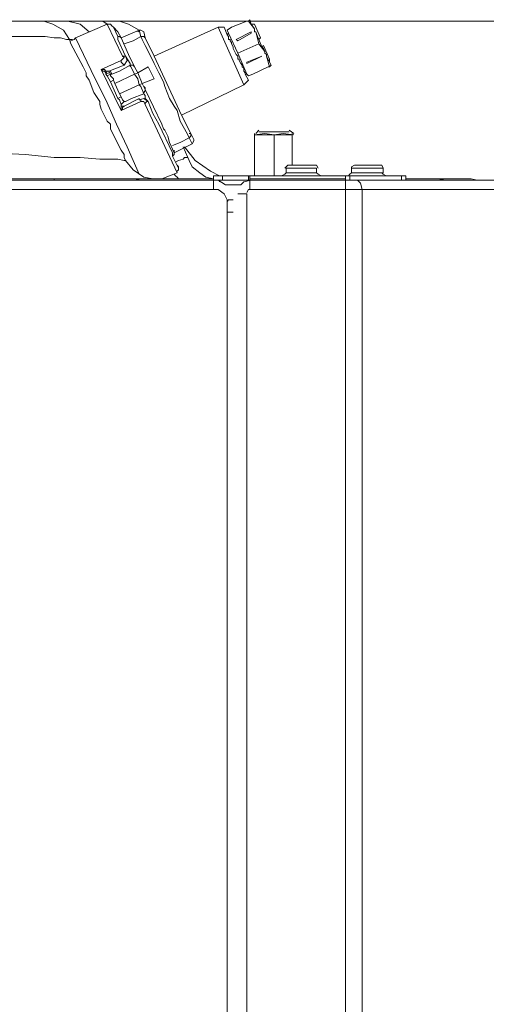
# Model space of a CAD drawing. Units: millimetres. Extents: x 57.3 to 150.1, y 99.9 to 199.9.
# Drawn here: x 131.8 to 138.1, y 173.6 to 186.8 of the extents above; entities that cross this region are included whole.
import ezdxf

# ---------------------------------------------------------------- set-up
doc = ezdxf.new("R2010")
doc.units = ezdxf.units.MM
doc.header["$MEASUREMENT"] = 0
doc.layers.add('Livello 1', color=7, linetype='Continuous')

msp = doc.modelspace()

# ---------------------------------------------------------------- linework, layer by layer
at = {"layer": 'Livello 1', "color": 7, "lineweight": 15, "true_color": 0xffffff}
for points in [[(134.935, 186.827), (134.915, 186.807)], [(134.935, 186.827), (134.955, 186.766)], [(131.7, 186.807), (132.127, 186.807)], [(132.127, 186.807), (132.494, 186.807)], [(132.514, 186.563), (132.432, 186.685), (132.29, 186.766), (132.168, 186.807), (132.127, 186.807)], [(132.494, 186.807), (132.9, 186.807)], [(132.778, 186.664), (132.656, 186.766), (132.494, 186.807)], [(132.595, 186.583), (133.022, 186.766)], [(132.9, 186.807), (133.145, 186.807)], [(132.9, 186.807), (132.961, 186.807), (133.022, 186.766)], [(133.084, 186.746), (133.063, 186.766), (133.002, 186.766)], [(133.226, 186.339), (133.022, 186.766)], [(133.104, 186.725), (133.084, 186.746)], [(133.104, 186.725), (133.165, 186.603)], [(133.104, 186.725), (133.165, 186.664), (133.206, 186.583)], [(133.45, 186.685), (133.307, 186.766), (133.185, 186.807), (133.145, 186.807)], [(150.052, 186.807), (133.145, 186.807)], [(133.145, 186.807), (145.556, 186.807)], [(133.653, 186.339), (134.508, 186.725)], [(134.589, 186.725), (134.508, 186.725)], [(134.508, 186.725), (134.853, 185.952)], [(134.589, 186.725), (134.63, 186.624)], [(134.63, 186.685), (134.691, 186.725)], [(134.691, 186.725), (134.894, 186.807)], [(134.691, 186.725), (134.894, 186.807)], [(134.691, 186.725), (134.894, 186.807)], [(134.915, 186.807), (134.894, 186.807)], [(134.996, 186.705), (134.915, 186.807)], [(134.996, 186.705), (134.955, 186.766)], [(134.955, 186.766), (134.996, 186.766)], [(134.955, 186.766), (134.996, 186.705)], [(134.996, 186.766), (134.955, 186.766)], [(134.955, 186.766), (134.996, 186.705)], [(134.996, 186.766), (135.077, 186.583)], [(135.077, 186.583), (134.996, 186.766)], [(134.996, 186.705), (134.996, 186.664)], [(134.996, 186.705), (134.996, 186.664)], [(134.996, 186.705), (134.996, 186.664)], [(130.5, 186.583), (130.805, 186.603), (132.188, 186.603), (132.31, 186.583), (132.392, 186.583), (132.473, 186.563), (132.514, 186.563)], [(132.534, 186.501), (132.514, 186.563)], [(132.555, 186.563), (132.514, 186.563)], [(132.575, 186.563), (132.534, 186.542)], [(132.595, 186.583), (132.575, 186.563)], [(132.595, 186.583), (132.575, 186.563)], [(132.86, 186.034), (132.595, 186.583)], [(133.165, 186.603), (133.165, 186.563)], [(133.165, 186.563), (133.165, 186.603)], [(133.206, 186.583), (133.185, 186.603), (133.165, 186.603)], [(133.165, 186.563), (133.165, 186.603)], [(133.206, 186.583), (133.185, 186.603), (133.165, 186.603)], [(133.165, 186.563), (133.267, 186.339)], [(133.267, 186.339), (133.165, 186.563)], [(133.165, 186.563), (133.267, 186.339)], [(133.165, 186.563), (133.267, 186.339)], [(133.45, 186.685), (133.206, 186.583)], [(133.307, 186.359), (133.206, 186.583)], [(133.307, 186.359), (133.206, 186.583)], [(133.47, 186.603), (133.368, 186.542), (133.246, 186.501)], [(133.511, 186.664), (133.47, 186.685), (133.45, 186.685), (133.43, 186.664)], [(133.45, 186.685), (133.47, 186.603)], [(133.531, 186.583), (133.511, 186.603), (133.47, 186.603)], [(133.47, 186.603), (133.47, 186.603), (133.491, 186.563), (133.531, 186.481), (133.592, 186.359), (133.653, 186.237), (133.714, 186.115), (133.775, 185.993), (133.795, 185.932), (133.857, 185.769), (133.918, 185.667), (133.958, 185.606), (133.999, 185.464), (134.06, 185.362), (134.101, 185.281), (134.121, 185.24)], [(133.531, 186.583), (133.511, 186.664)], [(133.653, 186.339), (133.531, 186.583)], [(134.65, 186.644), (134.63, 186.685)], [(134.65, 186.644), (134.63, 186.624)], [(134.65, 186.603), (134.63, 186.624)], [(134.63, 186.624), (134.63, 186.624)], [(134.63, 186.624), (134.63, 186.624)], [(134.63, 186.624), (134.65, 186.603)], [(134.63, 186.624), (134.63, 186.624)], [(134.63, 186.624), (134.65, 186.603)], [(134.63, 186.624), (134.63, 186.624)], [(134.63, 186.624), (134.63, 186.624)], [(134.63, 186.624), (134.65, 186.603)], [(134.772, 186.379), (134.65, 186.644)], [(134.65, 186.603), (134.65, 186.603)], [(134.65, 186.563), (134.65, 186.603)], [(134.65, 186.603), (134.65, 186.603)], [(134.65, 186.603), (134.65, 186.603)], [(134.65, 186.563), (134.65, 186.603)], [(134.65, 186.603), (134.65, 186.603)], [(134.65, 186.563), (134.65, 186.603)], [(134.65, 186.603), (134.65, 186.603)], [(134.65, 186.603), (134.65, 186.603)], [(134.65, 186.563), (134.65, 186.603)], [(134.65, 186.603), (134.65, 186.603)], [(134.671, 186.563), (134.65, 186.563)], [(134.671, 186.563), (134.65, 186.563)], [(134.671, 186.563), (134.65, 186.563)], [(134.671, 186.542), (134.671, 186.563)], [(134.671, 186.563), (134.671, 186.542)], [(134.671, 186.542), (134.671, 186.563)], [(134.671, 186.542), (134.671, 186.563)], [(134.955, 186.664), (134.752, 186.563)], [(134.772, 186.542), (134.752, 186.563)], [(134.772, 186.542), (134.955, 186.644)], [(134.955, 186.644), (134.955, 186.664)], [(134.996, 186.664), (135.016, 186.664)], [(134.996, 186.664), (135.016, 186.664)], [(134.996, 186.664), (135.016, 186.664)], [(135.016, 186.664), (135.037, 186.603)], [(135.016, 186.664), (135.037, 186.603)], [(135.016, 186.664), (135.057, 186.501)], [(135.037, 186.603), (135.016, 186.664)], [(135.037, 186.603), (135.057, 186.563)], [(135.037, 186.603), (135.057, 186.563)], [(135.037, 186.603), (135.057, 186.563)], [(135.057, 186.563), (135.077, 186.583)], [(135.057, 186.563), (135.077, 186.583)], [(135.098, 186.461), (135.057, 186.563)], [(132.697, 186.196), (132.534, 186.501)], [(132.697, 186.196), (132.534, 186.501)], [(134.671, 186.542), (134.691, 186.522)], [(134.671, 186.542), (134.691, 186.522)], [(134.671, 186.542), (134.691, 186.522)], [(134.671, 186.542), (134.691, 186.522)], [(134.691, 186.522), (134.691, 186.501)], [(134.691, 186.522), (134.691, 186.501)], [(134.691, 186.522), (134.691, 186.501)], [(134.691, 186.522), (134.691, 186.501)], [(134.711, 186.461), (134.691, 186.501)], [(134.711, 186.461), (134.691, 186.501)], [(134.711, 186.461), (134.691, 186.501)], [(134.711, 186.44), (134.711, 186.461)], [(134.711, 186.44), (134.711, 186.461)], [(134.711, 186.44), (134.711, 186.461)], [(134.711, 186.44), (134.711, 186.461)], [(134.711, 186.44), (134.752, 186.359)], [(134.711, 186.44), (134.711, 186.44)], [(134.711, 186.44), (134.752, 186.359)], [(134.711, 186.44), (134.711, 186.44)], [(134.711, 186.44), (134.711, 186.44)], [(134.711, 186.44), (134.752, 186.359)], [(134.711, 186.44), (134.711, 186.44)], [(134.772, 186.379), (135.057, 186.501)], [(135.138, 186.4), (135.057, 186.501)], [(135.098, 186.461), (135.118, 186.481)], [(135.098, 186.461), (135.118, 186.481)], [(135.098, 186.461), (135.118, 186.44)], [(135.098, 186.461), (135.118, 186.44)], [(135.118, 186.44), (135.098, 186.461)], [(135.118, 186.481), (135.199, 186.298)], [(135.118, 186.481), (135.199, 186.298)], [(135.138, 186.4), (135.118, 186.44)], [(135.138, 186.4), (135.118, 186.44)], [(135.118, 186.44), (135.138, 186.4)], [(133.206, 186.278), (133.246, 186.318), (133.226, 186.339)], [(133.267, 186.339), (133.226, 186.339)], [(133.246, 186.217), (133.287, 186.278), (133.267, 186.339)], [(133.328, 186.237), (133.267, 186.339)], [(133.328, 186.237), (133.267, 186.339)], [(133.328, 186.237), (133.267, 186.339)], [(133.389, 186.196), (133.307, 186.359)], [(133.389, 186.196), (133.307, 186.359)], [(133.653, 186.339), (134.019, 185.545)], [(134.772, 186.339), (134.752, 186.359)], [(134.752, 186.359), (134.752, 186.359)], [(134.772, 186.339), (134.752, 186.359)], [(134.752, 186.359), (134.752, 186.359)], [(134.772, 186.339), (134.752, 186.359)], [(134.752, 186.359), (134.752, 186.359)], [(134.772, 186.339), (134.752, 186.359)], [(134.752, 186.359), (134.752, 186.359)], [(134.894, 186.095), (134.772, 186.379)], [(134.772, 186.298), (134.772, 186.339)], [(134.772, 186.298), (134.772, 186.339)], [(134.772, 186.298), (134.772, 186.339)], [(134.772, 186.298), (134.772, 186.339)], [(134.793, 186.298), (134.772, 186.298)], [(134.793, 186.298), (134.772, 186.298)], [(134.793, 186.298), (134.772, 186.298)], [(134.793, 186.298), (134.772, 186.298)], [(134.793, 186.278), (134.793, 186.298)], [(134.793, 186.278), (134.793, 186.298)], [(134.793, 186.278), (134.793, 186.298)], [(135.098, 186.339), (134.894, 186.257)], [(134.894, 186.237), (135.098, 186.339)], [(135.098, 186.339), (135.098, 186.339)], [(135.138, 186.379), (135.138, 186.4)], [(135.138, 186.379), (135.138, 186.4)], [(135.138, 186.379), (135.138, 186.4)], [(135.159, 186.359), (135.138, 186.379)], [(135.159, 186.359), (135.138, 186.379)], [(135.159, 186.359), (135.138, 186.379)], [(135.159, 186.359), (135.159, 186.339)], [(135.159, 186.359), (135.159, 186.339)], [(135.159, 186.359), (135.159, 186.339)], [(135.199, 186.257), (135.159, 186.339)], [(135.199, 186.257), (135.159, 186.339)], [(135.159, 186.339), (135.199, 186.196)], [(135.199, 186.257), (135.159, 186.339)], [(135.199, 186.298), (135.199, 186.257)], [(135.199, 186.298), (135.199, 186.257)], [(132.738, 186.115), (132.697, 186.196)], [(132.738, 186.115), (132.697, 186.196)], [(132.941, 186.156), (133.206, 186.278)], [(133.043, 186.135), (133.246, 186.217)], [(133.185, 186.135), (133.328, 186.217)], [(133.185, 186.135), (133.328, 186.217)], [(133.185, 186.135), (133.328, 186.217)], [(133.206, 186.278), (133.206, 186.257), (133.226, 186.237), (133.246, 186.217)], [(133.328, 186.217), (133.328, 186.237)], [(133.328, 186.237), (133.328, 186.217)], [(133.328, 186.237), (133.328, 186.217)], [(133.348, 186.176), (133.328, 186.217)], [(133.348, 186.176), (133.328, 186.217)], [(133.389, 186.196), (133.368, 186.217), (133.328, 186.217), (133.328, 186.196)], [(133.348, 186.176), (133.328, 186.217)], [(133.389, 186.196), (133.368, 186.217), (133.328, 186.217), (133.328, 186.196)], [(133.348, 186.176), (133.368, 186.135)], [(133.348, 186.176), (133.368, 186.135)], [(133.348, 186.176), (133.368, 186.135)], [(133.389, 186.196), (133.43, 186.115)], [(133.389, 186.196), (133.43, 186.115)], [(133.43, 186.115), (133.572, 186.196)], [(133.653, 186.034), (133.572, 186.196)], [(134.813, 186.237), (134.793, 186.278)], [(134.813, 186.237), (134.793, 186.278)], [(134.813, 186.237), (134.793, 186.278)], [(134.813, 186.237), (134.793, 186.278)], [(134.833, 186.217), (134.813, 186.237)], [(134.813, 186.237), (134.813, 186.237)], [(134.833, 186.217), (134.813, 186.237)], [(134.813, 186.237), (134.813, 186.237)], [(134.813, 186.237), (134.813, 186.237)], [(134.833, 186.217), (134.813, 186.237)], [(134.813, 186.237), (134.813, 186.237)], [(134.833, 186.196), (134.833, 186.217)], [(134.833, 186.196), (134.833, 186.217)], [(134.833, 186.217), (134.833, 186.196)], [(134.833, 186.196), (134.833, 186.217)], [(134.833, 186.196), (134.853, 186.176)], [(134.833, 186.196), (134.853, 186.176)], [(134.833, 186.196), (134.853, 186.176)], [(134.833, 186.196), (134.853, 186.176)], [(134.853, 186.156), (134.853, 186.176)], [(134.853, 186.156), (134.853, 186.176)], [(134.853, 186.156), (134.853, 186.176)], [(134.853, 186.156), (134.853, 186.176)], [(134.894, 186.257), (134.894, 186.237)], [(135.179, 186.196), (134.976, 186.095)], [(135.179, 186.196), (134.976, 186.095)], [(135.179, 186.196), (134.976, 186.095)], [(135.199, 186.196), (135.179, 186.196)], [(135.22, 186.217), (135.199, 186.257)], [(135.199, 186.196), (135.22, 186.217)], [(132.738, 186.074), (132.738, 186.115)], [(132.738, 186.074), (132.738, 186.115)], [(132.778, 186.013), (132.738, 186.074)], [(132.778, 186.013), (132.738, 186.074)], [(132.86, 186.034), (133.002, 185.749)], [(133.002, 185.749), (132.86, 186.034)], [(132.941, 186.156), (133.206, 185.606)], [(132.941, 186.156), (132.982, 186.156), (133.002, 186.135), (133.022, 186.135)], [(132.941, 186.156), (132.961, 186.135), (132.982, 186.135), (133.002, 186.115), (133.002, 186.095)], [(133.022, 186.135), (133.002, 186.095)], [(133.002, 186.095), (133.043, 186.115)], [(133.022, 186.074), (133.002, 186.095)], [(133.022, 186.074), (133.002, 186.095)], [(133.022, 186.074), (133.002, 186.095)], [(133.022, 186.135), (133.043, 186.135)], [(133.063, 186.095), (133.022, 186.074)], [(133.022, 186.074), (133.043, 186.034)], [(133.043, 186.034), (133.022, 186.074)], [(133.022, 186.074), (133.043, 186.034)], [(133.063, 186.095), (133.043, 186.135)], [(133.063, 186.095), (133.043, 186.135)], [(133.063, 186.095), (133.043, 186.135)], [(133.063, 185.993), (133.043, 186.034)], [(133.043, 186.034), (133.063, 185.993)], [(133.043, 186.034), (133.063, 185.993)], [(133.063, 186.135), (133.084, 186.095)], [(133.063, 186.135), (133.084, 186.095)], [(133.084, 186.095), (133.063, 186.095)], [(133.084, 186.095), (133.063, 186.095)], [(133.063, 186.095), (133.063, 186.074)], [(133.084, 186.095), (133.063, 186.095)], [(133.063, 186.095), (133.063, 186.074)], [(133.084, 186.095), (133.063, 186.095)], [(133.063, 186.095), (133.063, 186.074)], [(133.104, 186.034), (133.063, 186.074)], [(133.104, 186.034), (133.063, 186.074)], [(133.104, 186.034), (133.063, 186.074)], [(133.185, 186.135), (133.084, 186.095)], [(133.185, 186.135), (133.084, 186.095)], [(133.185, 186.135), (133.084, 186.095)], [(133.185, 186.135), (133.084, 186.095)], [(133.104, 186.013), (133.104, 186.034)], [(133.104, 186.013), (133.104, 186.034)], [(133.104, 186.013), (133.104, 186.034)], [(133.124, 185.972), (133.389, 186.095)], [(133.124, 185.972), (133.389, 186.095)], [(133.368, 186.135), (133.389, 186.095)], [(133.368, 186.135), (133.389, 186.095)], [(133.368, 186.135), (133.389, 186.095)], [(133.389, 186.095), (133.43, 186.115)], [(133.389, 186.095), (133.43, 186.115)], [(133.389, 186.095), (133.43, 186.115)], [(133.389, 186.095), (133.43, 186.034)], [(133.389, 186.095), (133.43, 186.034)], [(133.389, 186.095), (133.43, 186.034)], [(133.491, 185.972), (133.43, 186.115)], [(133.491, 185.972), (133.43, 186.115)], [(133.45, 185.952), (133.43, 186.034)], [(133.45, 185.952), (133.43, 186.034)], [(133.45, 185.952), (133.43, 186.034)], [(133.653, 186.034), (133.491, 185.972)], [(134.853, 186.156), (134.853, 186.135)], [(134.853, 186.156), (134.853, 186.135)], [(134.853, 186.156), (134.853, 186.135)], [(134.853, 186.156), (134.853, 186.135)], [(134.853, 186.135), (134.874, 186.115)], [(134.853, 186.135), (134.853, 186.135)], [(134.853, 186.135), (134.874, 186.115)], [(134.853, 186.135), (134.853, 186.135)], [(134.853, 186.135), (134.853, 186.135)], [(134.874, 186.115), (134.853, 186.135)], [(134.853, 186.135), (134.853, 186.135)], [(134.874, 186.095), (134.874, 186.115)], [(134.874, 186.095), (134.874, 186.115)], [(134.894, 186.095), (134.874, 186.095)], [(134.915, 186.013), (134.874, 186.095)], [(134.894, 186.095), (134.915, 186.074)], [(134.915, 186.074), (134.976, 186.095)], [(132.778, 186.013), (132.839, 185.85)], [(132.778, 186.013), (132.839, 185.85)], [(133.104, 186.013), (133.063, 185.993)], [(133.104, 186.013), (133.063, 185.993)], [(133.165, 185.769), (133.063, 185.993)], [(133.063, 185.993), (133.165, 185.769)], [(133.165, 185.769), (133.063, 185.993)], [(133.124, 185.972), (133.104, 186.013)], [(133.124, 185.972), (133.104, 186.013)], [(133.104, 186.013), (133.124, 185.972)], [(133.185, 185.83), (133.124, 185.972)], [(133.185, 185.83), (133.124, 185.972)], [(133.185, 185.83), (133.124, 185.972)], [(133.45, 185.952), (133.185, 185.83)], [(133.45, 185.952), (133.185, 185.83)], [(133.45, 185.952), (133.491, 185.972)], [(133.45, 185.952), (133.491, 185.972)], [(133.491, 185.972), (133.45, 185.952)], [(133.45, 185.952), (133.47, 185.932)], [(133.45, 185.952), (133.47, 185.932)], [(133.45, 185.952), (133.47, 185.932)], [(133.511, 185.83), (133.47, 185.932)], [(133.511, 185.83), (133.47, 185.932)], [(133.511, 185.83), (133.47, 185.932)], [(133.531, 185.891), (133.491, 185.972)], [(133.531, 185.891), (133.491, 185.972)], [(133.511, 185.85), (133.531, 185.871), (133.531, 185.911), (133.511, 185.932)], [(133.511, 185.85), (133.531, 185.871), (133.531, 185.911), (133.511, 185.932)], [(134.853, 185.952), (134.019, 185.545)], [(134.915, 186.013), (134.853, 185.952)], [(132.839, 185.85), (132.921, 185.728)], [(132.839, 185.85), (132.921, 185.728)], [(133.165, 185.769), (133.206, 185.79)], [(133.206, 185.79), (133.165, 185.769)], [(133.185, 185.749), (133.165, 185.769)], [(133.185, 185.749), (133.165, 185.769)], [(133.185, 185.749), (133.165, 185.769)], [(133.206, 185.79), (133.185, 185.83)], [(133.206, 185.79), (133.185, 185.83)], [(133.206, 185.79), (133.185, 185.83)], [(133.206, 185.79), (133.226, 185.749)], [(133.206, 185.79), (133.226, 185.749)], [(133.206, 185.79), (133.226, 185.749)], [(133.45, 185.769), (133.246, 185.667)], [(133.267, 185.728), (133.348, 185.769)], [(133.267, 185.728), (133.348, 185.769)], [(133.267, 185.728), (133.348, 185.769)], [(133.267, 185.728), (133.348, 185.769)], [(133.511, 185.83), (133.348, 185.769)], [(133.348, 185.769), (133.511, 185.83)], [(133.348, 185.769), (133.511, 185.83)], [(133.572, 185.728), (133.511, 185.769), (133.45, 185.749)], [(133.45, 185.769), (133.45, 185.749), (133.47, 185.749), (133.47, 185.728)], [(133.511, 185.83), (133.531, 185.81)], [(133.511, 185.83), (133.531, 185.81)], [(133.511, 185.83), (133.531, 185.81)], [(133.755, 185.423), (133.531, 185.891)], [(133.755, 185.423), (133.531, 185.891)], [(133.531, 185.81), (133.531, 185.769)], [(133.531, 185.81), (133.531, 185.769)], [(133.531, 185.81), (133.531, 185.769)], [(133.572, 185.728), (133.531, 185.769)], [(133.572, 185.728), (133.531, 185.769)], [(133.572, 185.728), (133.531, 185.769)], [(132.921, 185.688), (132.921, 185.728)], [(132.921, 185.688), (132.921, 185.728)], [(132.941, 185.627), (132.921, 185.688)], [(132.941, 185.627), (132.921, 185.688)], [(133.002, 185.749), (133.145, 185.423)], [(133.145, 185.423), (133.002, 185.749)], [(133.185, 185.749), (133.206, 185.688)], [(133.185, 185.749), (133.206, 185.688)], [(133.185, 185.749), (133.206, 185.688)], [(133.206, 185.606), (133.47, 185.728)], [(133.246, 185.728), (133.206, 185.688)], [(133.206, 185.667), (133.206, 185.688)], [(133.206, 185.667), (133.206, 185.688)], [(133.206, 185.688), (133.206, 185.667)], [(133.206, 185.667), (133.246, 185.667)], [(133.206, 185.606), (133.206, 185.667)], [(133.206, 185.606), (133.206, 185.606), (133.226, 185.627), (133.226, 185.647), (133.246, 185.667)], [(133.226, 185.749), (133.246, 185.728)], [(133.226, 185.749), (133.246, 185.728)], [(133.226, 185.749), (133.246, 185.728)], [(133.267, 185.728), (133.246, 185.728)], [(133.267, 185.728), (133.246, 185.728)], [(133.267, 185.728), (133.246, 185.728)], [(133.267, 185.728), (133.246, 185.728)], [(133.531, 185.688), (133.511, 185.728), (133.47, 185.728)], [(133.531, 185.688), (133.531, 185.708), (133.552, 185.728), (133.572, 185.728)], [(133.958, 184.772), (133.531, 185.688)], [(133.572, 185.728), (133.633, 185.566)], [(133.572, 185.728), (133.633, 185.566)], [(133.633, 185.566), (133.572, 185.728)], [(133.633, 185.566), (133.572, 185.728)], [(132.941, 185.627), (133.022, 185.464)], [(132.941, 185.627), (133.022, 185.464)], [(133.633, 185.566), (133.714, 185.423)], [(133.633, 185.566), (133.714, 185.423)], [(133.633, 185.566), (133.714, 185.423)], [(133.633, 185.566), (133.714, 185.423)], [(134.019, 185.545), (134.141, 185.301)], [(133.063, 185.423), (133.022, 185.464)], [(133.063, 185.423), (133.022, 185.464)], [(133.063, 185.423), (133.063, 185.362)], [(133.063, 185.423), (133.063, 185.362)], [(133.287, 185.118), (133.145, 185.423)], [(133.287, 185.118), (133.145, 185.423)], [(133.714, 185.423), (133.897, 185.037)], [(133.714, 185.423), (133.897, 185.037)], [(133.714, 185.423), (133.897, 185.037)], [(133.714, 185.423), (133.897, 185.037)], [(133.755, 185.423), (133.775, 185.362)], [(133.755, 185.423), (133.775, 185.362)], [(133.267, 184.935), (133.246, 184.935), (133.165, 184.955), (132.921, 184.955), (132.656, 184.976), (132.31, 184.976), (131.924, 185.016), (131.476, 185.037), (130.967, 185.077), (130.439, 185.098), (130.032, 185.138), (129.584, 185.179), (129.381, 185.199), (129.177, 185.22), (129.055, 185.22), (128.953, 185.24), (128.75, 185.24)], [(133.063, 185.362), (133.124, 185.24)], [(133.063, 185.362), (133.124, 185.24)], [(133.206, 185.077), (133.124, 185.24)], [(133.206, 185.077), (133.124, 185.24)], [(133.775, 185.362), (133.795, 185.342)], [(133.775, 185.362), (133.795, 185.342)], [(133.836, 185.261), (133.795, 185.342)], [(133.836, 185.261), (133.795, 185.342)], [(133.857, 185.179), (133.836, 185.261)], [(133.857, 185.179), (133.836, 185.261)], [(134.121, 185.24), (133.999, 185.179), (133.897, 185.138)], [(134.121, 185.24), (134.141, 185.261), (134.141, 185.301), (134.121, 185.301)], [(134.162, 185.159), (134.121, 185.24)], [(134.141, 185.301), (134.182, 185.22)], [(134.996, 185.301), (134.996, 185.281)], [(135.261, 185.281), (135.138, 185.301), (134.996, 185.281)], [(135.261, 185.281), (134.996, 185.281)], [(134.996, 185.281), (134.996, 184.731)], [(134.996, 185.281), (134.996, 184.731)], [(135.057, 185.342), (135.016, 185.301)], [(135.057, 185.321), (135.362, 185.321)], [(135.525, 185.281), (135.383, 185.301), (135.261, 185.281)], [(135.261, 185.281), (135.505, 185.281)], [(135.261, 185.281), (135.261, 184.731)], [(135.362, 185.321), (135.464, 185.321)], [(135.525, 185.301), (135.464, 185.342)], [(135.505, 185.281), (135.505, 185.301)], [(135.505, 184.874), (135.505, 185.281)], [(135.505, 184.874), (135.505, 185.281)], [(133.287, 185.118), (133.45, 184.752)], [(133.857, 185.179), (133.918, 185.037)], [(133.918, 185.037), (133.857, 185.179)], [(134.162, 185.159), (133.918, 185.037)], [(134.04, 185.118), (134.101, 184.976)], [(134.06, 185.118), (134.203, 184.935), (134.406, 184.793), (134.528, 184.731)], [(134.162, 185.159), (134.182, 185.199), (134.182, 185.22)], [(133.246, 185.016), (133.206, 185.077)], [(133.246, 185.016), (133.206, 185.077)], [(133.246, 185.016), (133.246, 184.976)], [(133.246, 185.016), (133.246, 184.976)], [(133.246, 184.976), (133.267, 184.935)], [(133.246, 184.976), (133.267, 184.935)], [(133.897, 184.996), (133.918, 185.016), (133.918, 185.077)], [(133.897, 184.996), (133.918, 185.016), (133.918, 185.077)], [(133.897, 184.996), (133.897, 185.037)], [(133.897, 185.037), (133.897, 184.996)], [(133.897, 185.037), (133.897, 184.996)], [(133.897, 184.996), (133.979, 184.833)], [(134.101, 184.976), (134.06, 184.976), (134.04, 184.955), (133.979, 184.935), (133.938, 184.915)], [(134.447, 184.691), (134.345, 184.711), (134.264, 184.772), (134.162, 184.853), (134.121, 184.935), (134.101, 184.976)], [(133.267, 184.935), (133.368, 184.813), (133.511, 184.711), (133.633, 184.691), (133.653, 184.691)], [(133.958, 184.793), (133.979, 184.813), (133.979, 184.853), (133.958, 184.874)], [(135.444, 184.874), (135.423, 184.853), (135.403, 184.833)], [(135.505, 184.874), (135.444, 184.874)], [(135.505, 184.874), (135.789, 184.874)], [(135.85, 184.833), (135.83, 184.874), (135.789, 184.874)], [(136.339, 184.874), (136.298, 184.853), (136.298, 184.833)], [(136.339, 184.874), (136.685, 184.874)], [(136.726, 184.833), (136.705, 184.874), (136.685, 184.874)], [(133.755, 184.691), (133.958, 184.772)], [(133.918, 184.752), (133.938, 184.731), (133.958, 184.711), (133.979, 184.691)], [(134.447, 184.67), (134.447, 184.731)], [(134.569, 184.731), (134.447, 184.731)], [(134.569, 184.731), (134.569, 184.67)], [(134.915, 184.731), (134.569, 184.731)], [(134.915, 184.731), (134.915, 184.67)], [(134.935, 184.731), (134.915, 184.731)], [(134.935, 184.731), (134.996, 184.731)], [(134.935, 184.731), (134.935, 184.691)], [(134.996, 184.731), (135.362, 184.731)], [(135.362, 184.731), (135.403, 184.752), (135.423, 184.772)], [(135.871, 184.731), (135.362, 184.731)], [(135.423, 184.772), (135.423, 184.833)], [(135.83, 184.833), (135.423, 184.833)], [(135.83, 184.772), (135.423, 184.772)], [(135.83, 184.772), (135.83, 184.833)], [(135.83, 184.772), (135.85, 184.752), (135.891, 184.731)], [(135.871, 184.731), (136.217, 184.731)], [(136.217, 184.691), (136.217, 184.731)], [(136.258, 184.731), (136.217, 184.731)], [(136.258, 184.731), (136.278, 184.752)], [(136.258, 184.731), (136.278, 184.731)], [(136.278, 184.752), (136.298, 184.772)], [(136.278, 184.731), (136.278, 184.67)], [(136.766, 184.731), (136.278, 184.731)], [(136.298, 184.833), (136.726, 184.833)], [(136.298, 184.833), (136.298, 184.772)], [(136.726, 184.772), (136.298, 184.772)], [(136.705, 184.772), (136.726, 184.752), (136.766, 184.731)], [(136.726, 184.772), (136.726, 184.833)], [(136.97, 184.731), (136.766, 184.731)], [(136.97, 184.731), (137.031, 184.731)], [(136.97, 184.731), (136.97, 184.67)], [(137.031, 184.67), (137.031, 184.731)], [(128.282, 184.67), (133.307, 184.67)], [(128.282, 184.67), (133.307, 184.67)], [(128.75, 184.691), (132.31, 184.691)], [(132.31, 184.691), (133.389, 184.691)], [(132.31, 184.67), (132.31, 184.691)], [(133.45, 184.67), (133.307, 184.67)], [(133.45, 184.67), (133.307, 184.67)], [(133.389, 184.691), (133.653, 184.691)], [(133.47, 184.67), (133.389, 184.691)], [(133.45, 184.67), (133.47, 184.67)], [(133.45, 184.67), (133.47, 184.67)], [(133.47, 184.67), (133.612, 184.67)], [(133.47, 184.67), (133.612, 184.67)], [(133.612, 184.67), (133.897, 184.67)], [(133.612, 184.67), (133.897, 184.67)], [(133.653, 184.691), (134.447, 184.691)], [(133.897, 184.67), (133.958, 184.67)], [(133.897, 184.67), (133.958, 184.67)], [(133.958, 184.67), (134.141, 184.67)], [(133.958, 184.67), (134.141, 184.67)], [(134.141, 184.67), (134.447, 184.67)], [(134.141, 184.67), (134.447, 184.67)], [(134.569, 184.67), (134.447, 184.67)], [(134.61, 184.609), (134.508, 184.67), (134.447, 184.67)], [(134.61, 184.609), (134.508, 184.67), (134.447, 184.67)], [(134.447, 184.67), (134.447, 184.609)], [(134.447, 184.609), (134.447, 184.548)], [(134.447, 184.609), (134.447, 184.548)], [(134.528, 184.67), (134.935, 184.67)], [(134.528, 184.67), (134.528, 184.65)], [(134.915, 184.67), (134.569, 184.67)], [(134.813, 184.609), (134.61, 184.609)], [(134.813, 184.609), (134.61, 184.609)], [(134.955, 184.67), (134.853, 184.65), (134.813, 184.609)], [(134.935, 184.67), (134.915, 184.67)], [(134.935, 184.691), (136.217, 184.691)], [(134.935, 184.67), (134.935, 184.691)], [(134.935, 184.691), (136.217, 184.691)], [(134.935, 184.691), (134.935, 184.691)], [(134.935, 184.67), (136.217, 184.67)], [(134.935, 184.67), (134.935, 184.67)], [(134.935, 184.548), (134.935, 184.67)], [(136.217, 184.67), (136.217, 184.691)], [(136.217, 184.691), (136.217, 184.691)], [(136.217, 184.67), (136.217, 184.67)], [(136.217, 184.67), (136.217, 184.609)], [(136.278, 184.67), (136.217, 184.67)], [(136.217, 184.67), (136.38, 184.67)], [(136.217, 184.609), (136.217, 184.548)], [(136.217, 184.609), (136.217, 184.548)], [(136.278, 184.67), (136.97, 184.67)], [(136.38, 184.67), (138.231, 184.67)], [(136.441, 184.548), (136.42, 184.63), (136.38, 184.67)], [(136.97, 184.67), (137.031, 184.67)], [(137.458, 184.691), (137.031, 184.691)], [(137.458, 184.691), (137.905, 184.691)], [(137.56, 184.67), (137.458, 184.691)], [(137.987, 184.67), (137.905, 184.691)], [(133.368, 184.548), (116.379, 184.548)], [(133.368, 184.548), (116.379, 184.548)], [(134.447, 184.548), (133.368, 184.548)], [(134.447, 184.548), (133.368, 184.548)], [(134.63, 184.406), (134.589, 184.487), (134.508, 184.548), (134.447, 184.548)], [(134.63, 184.406), (134.589, 184.487), (134.508, 184.548), (134.447, 184.548)], [(134.894, 184.487), (134.772, 184.487)], [(134.955, 184.548), (134.915, 184.548), (134.894, 184.508)], [(134.894, 173.094), (134.894, 184.487)], [(136.217, 184.548), (134.935, 184.548)], [(136.217, 184.548), (136.217, 144.935)], [(136.217, 184.548), (136.441, 184.548)], [(136.217, 184.548), (136.217, 144.935)], [(138.292, 184.548), (136.441, 184.548)], [(136.441, 144.935), (136.441, 184.548)], [(134.63, 184.385), (134.63, 184.406)], [(134.63, 184.385), (134.65, 184.406), (134.711, 184.406)], [(134.63, 184.243), (134.63, 184.385)], [(134.63, 184.243), (134.63, 184.385)], [(134.65, 184.243), (134.63, 184.243)], [(134.63, 184.243), (134.63, 142.86)], [(134.65, 184.243), (134.63, 184.243)], [(134.63, 184.243), (134.63, 142.86)], [(134.65, 184.243), (134.711, 184.243)], [(134.65, 184.243), (134.711, 184.243)]]:
    msp.add_lwpolyline(points, dxfattribs=at)

doc.saveas('drawing.dxf')
